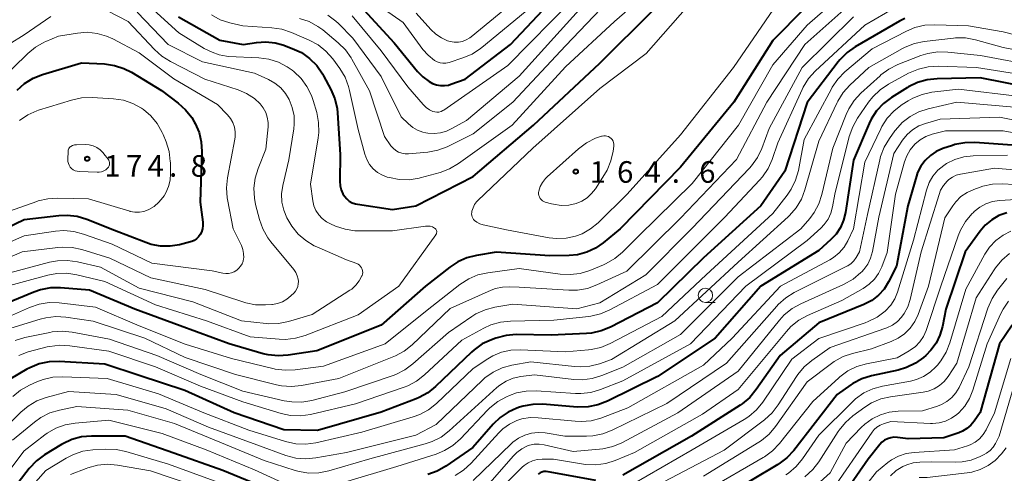
# Model space of a CAD drawing. Units: metres. Extents: x -74000 to -72000, y 28500 to 30001.
# Drawn here: x -73024 to -72853, y 28937 to 29015 of the extents above; entities that cross this region are included whole.
import ezdxf

# ---------------------------------------------------------------- set-up
doc = ezdxf.new("R2010")
doc.units = ezdxf.units.M
for name, color, linetype, lineweight in [('633100_広葉樹林', 7, 'Continuous', 13), ('710100_等高線(計曲線)', 7, 'Continuous', 40), ('710200_等高線(主曲線)', 7, 'Continuous', 13), ('731200_図化機測定による標高点', 7, 'Continuous', 40)]:
    doc.layers.add(name, color=color, linetype=linetype, lineweight=lineweight)
doc.styles.add('Style-WORKING', font='MS Gothic.ttf')

msp = doc.modelspace()

# ---------------------------------------------------------------- linework, layer by layer
at = {"layer": '633100_広葉樹林', "linetype": 'Continuous', "lineweight": 13}
msp.add_line((-72904.68, 28966.18), (-72903.01, 28966.18), dxfattribs=at)
msp.add_circle((-72904.68, 28967.43), 1.25, dxfattribs=at)
at = {"layer": '710100_等高線(計曲線)', "linetype": 'Continuous', "lineweight": 40, "flags": 128}
for points, elevation in [([(-72881.86, 29023), (-72893, 29011.71), (-72899.78, 29001), (-72909, 28989.72), (-72919.5, 28979), (-72922.42, 28976.55), (-72923.78, 28975.6), (-72925.28, 28974.9), (-72926.89, 28974.47), (-72928.36, 28974.33), (-72931.73, 28974.27), (-72941, 28974.91), (-72944.42, 28974.37), (-72946.11, 28973.95), (-72947.7, 28973.25), (-72949.05, 28972.35), (-72953.32, 28969), (-72961, 28962.23), (-72972.19, 28957.81), (-72977.12, 28957.02), (-72978.86, 28956.9), (-72980.59, 28957.08), (-72981.48, 28957.29), (-72987.37, 28959), (-72995.88, 28962.12), (-73003.74, 28965), (-73011.66, 28968.34), (-73016.68, 28968.73), (-73018.42, 28968.72), (-73020.13, 28968.4), (-73021.3, 28968), (-73031, 28963.96)], 160), ([(-72953.73, 29005.36), (-72952.63, 29004.56), (-72952.05, 29004.25), (-72951.39, 29003.99), (-72950.7, 29003.86), (-72950, 29003.85), (-72949.31, 29003.96), (-72948.89, 29004.08), (-72946.38, 29005), (-72938.55, 29011), (-72931, 29019.05)], 150), ([(-72996.19, 29015.81), (-72989, 29011.76), (-72984.98, 29011.02), (-72982.63, 29011.37), (-72980.99, 29011.47), (-72979.37, 29011.28), (-72978.05, 29010.91), (-72976.42, 29010.32), (-72974.84, 29009.58), (-72973.41, 29008.59), (-72972.18, 29007.36), (-72971.18, 29005.93), (-72970.98, 29005.58), (-72969.72, 29003.18), (-72969.04, 29001.57), (-72968.66, 28999.87), (-72968.58, 28999.14), (-72968.13, 28991.87), (-72968.18, 28987.24), (-72968.12, 28986.47), (-72967.93, 28985.73), (-72967.62, 28985.04), (-72967.36, 28984.64), (-72966.98, 28984.19), (-72966.52, 28983.81), (-72966.01, 28983.52), (-72965.45, 28983.33), (-72965.11, 28983.26), (-72959, 28982.34), (-72954.97, 28983), (-72945, 28988.07), (-72934.53, 28997), (-72923, 29007.75), (-72913.73, 29017)], 160), ([(-72964.02, 29017), (-72958.71, 29011.29), (-72954.68, 29006.33), (-72953.73, 29005.36)], 150), ([(-72870.08, 29015.53), (-72870.98, 29015.07), (-72878.68, 29010.6), (-72880.1, 29009.59), (-72881.33, 29008.36), (-72881.62, 29008), (-72887, 29000.92), (-72890.92, 28989), (-72895.08, 28983), (-72905, 28973.92), (-72913, 28966.14), (-72921.15, 28961.9), (-72922.76, 28961.24), (-72924.46, 28960.86), (-72925.36, 28960.78), (-72931.46, 28960.54), (-72937.53, 28960.61), (-72939.27, 28960.48), (-72941.09, 28960), (-72941.85, 28959.72), (-72943.43, 28958.98), (-72944.85, 28957.98), (-72945.33, 28957.55)], 150), ([(-73024.2, 29003.04), (-73022.9, 29004.2), (-73021.42, 29005.12), (-73019.78, 29005.77), (-73013, 29007.81), (-73009.04, 29007.61), (-73007.31, 29007.37), (-73005.65, 29006.84), (-73004.35, 29006.18), (-72999.12, 29003), (-72996.24, 29000.83), (-72994.94, 28999.67), (-72993.87, 28998.29), (-72993.45, 28997.58), (-72993.27, 28997.26), (-72992.62, 28995.72), (-72992.23, 28994.1), (-72992.14, 28992.44), (-72992.4, 28983.6), (-72991.97, 28980.15), (-72991.95, 28979.56), (-72992.03, 28978.97), (-72992.21, 28978.4), (-72992.41, 28978), (-72992.69, 28977.6), (-72993.04, 28977.26), (-72993.45, 28976.98), (-72993.89, 28976.78), (-72994.12, 28976.71), (-72996, 28976.22), (-72997.63, 28975.95), (-72999.29, 28975.96), (-73000.92, 28976.26), (-73001.88, 28976.58), (-73007.29, 28978.71), (-73012.1, 28980.62), (-73013.77, 28981.12), (-73015.5, 28981.32), (-73016.96, 28981.25), (-73023, 28980.53), (-73034.55, 28975)], 170), ([(-72848.49, 29003.51), (-72857, 29005.19), (-72864.46, 29005.05), (-72866.2, 29004.87), (-72867.87, 29004.39), (-72869.44, 29003.62), (-72869.59, 29003.53), (-72872.37, 29001.79), (-72873.76, 29000.74), (-72874.95, 28999.46), (-72875.9, 28998), (-72876.23, 28997.29), (-72879, 28990.92), (-72880.37, 28981.8), (-72880.7, 28980.46), (-72881.25, 28979.19), (-72882.01, 28978.04), (-72882.9, 28977.1), (-72885, 28975.2), (-72895.05, 28969), (-72903, 28959.98), (-72913, 28953.34), (-72921.71, 28949.03)], 140), ([(-72849, 28993.35), (-72857.92, 28993.97), (-72859.66, 28993.94), (-72861.37, 28993.6), (-72861.78, 28993.47), (-72863.45, 28992.92), (-72864.59, 28992.42), (-72865.63, 28991.73), (-72866.53, 28990.87), (-72867.27, 28989.87), (-72867.83, 28988.76), (-72868.04, 28988.13), (-72869.54, 28983), (-72871.49, 28972.51), (-72872.9, 28969.76), (-72873.67, 28968.53), (-72874.64, 28967.45), (-72875.79, 28966.56), (-72877.18, 28965.84), (-72885, 28962.67), (-72891.68, 28957), (-72895.86, 28951.05), (-72896.98, 28949.71), (-72898.32, 28948.59), (-72898.68, 28948.35), (-72907.1, 28943), (-72919, 28936.2)], 130), ([(-72852.34, 28981.76), (-72853.71, 28981.27), (-72854.98, 28980.54), (-72856.1, 28979.6), (-72856.95, 28978.6), (-72859.58, 28975), (-72862.94, 28965), (-72863.53, 28962), (-72863.96, 28960.51), (-72864.63, 28959.12), (-72865.55, 28957.88), (-72866.42, 28957), (-72866.81, 28956.66), (-72868.23, 28955.64), (-72869.79, 28954.88), (-72871.21, 28954.45), (-72875.85, 28953.43), (-72877.52, 28952.91), (-72879.06, 28952.1), (-72879.42, 28951.86), (-72881.79, 28950.21), (-72889.35, 28940.48), (-72890.53, 28939.21), (-72891.92, 28938.15), (-72892.12, 28938.04), (-72901, 28932.73)], 120), ([(-72851.44, 28962.24), (-72853.6, 28959), (-72857, 28947.07), (-72858, 28945.6), (-72858.58, 28944.89), (-72859.28, 28944.29), (-72860.06, 28943.82), (-72860.68, 28943.57), (-72863.31, 28942.69), (-72869.5, 28942.5), (-72871.36, 28942.75), (-72871.94, 28942.78), (-72872.51, 28942.7), (-72873.06, 28942.53), (-72873.58, 28942.27), (-72874.03, 28941.91), (-72874.4, 28941.53), (-72876.4, 28939), (-72880.9, 28932.56)], 110), ([(-72945.33, 28957.55), (-72951.53, 28951.6), (-72952.88, 28950.5), (-72954.41, 28949.66), (-72954.91, 28949.46), (-72961, 28947.15), (-72972.04, 28943.96), (-72977.91, 28944.09), (-72986.51, 28947), (-72995.09, 28950.91), (-73003, 28953.49), (-73009, 28955.49), (-73016.91, 28955.93), (-73018.65, 28955.87), (-73020.36, 28955.51), (-73021.98, 28954.86), (-73022.5, 28954.58), (-73025.33, 28952.93)], 150), ([(-72921.71, 28949.03), (-72923.34, 28948.4), (-72925.05, 28948.06), (-72926.96, 28948.03), (-72932.9, 28948.51), (-72934.64, 28948.5), (-72936.36, 28948.19), (-72936.99, 28948), (-72937.43, 28947.84), (-72938.96, 28947.16), (-72940.35, 28946.21), (-72941.55, 28945.06), (-72945.07, 28941), (-72949.74, 28937.75), (-72951.25, 28936.89), (-72952.89, 28936.3)], 140), ([(-72980.34, 28933.66), (-72988.48, 28937), (-72997, 28940.01), (-73005.42, 28943), (-73011.29, 28943), (-73013.03, 28942.85), (-73014.71, 28942.4), (-73016.29, 28941.66), (-73016.51, 28941.53), (-73019.43, 28939.74), (-73020.84, 28938.7), (-73022.12, 28937.33), (-73027.3, 28930.63)], 140), ([(-72923.69, 28935.29), (-72931, 28936.59), (-72932, 28936.8), (-72932.36, 28936.84), (-72932.72, 28936.82), (-72933.08, 28936.73), (-72933.41, 28936.59), (-72933.71, 28936.39)], 130)]:
    msp.add_lwpolyline(points, dxfattribs=dict(at, elevation=elevation))
at = {"layer": '710200_等高線(主曲線)', "linetype": 'Continuous', "lineweight": 13, "flags": 128}
for points, elevation in [([(-72877.24, 29022.95), (-72887, 29014.38), (-72893, 29007.44), (-72898.97, 28997), (-72907, 28986.85), (-72916.26, 28977.74), (-72919.06, 28974.94), (-72920.4, 28973.82), (-72921.91, 28972.95), (-72922.36, 28972.75), (-72924.77, 28971.77), (-72926.43, 28971.25), (-72928.16, 28971.03), (-72929.89, 28971.12), (-72937, 28972.08), (-72942.48, 28971.36), (-72944.18, 28970.98), (-72945.79, 28970.31), (-72947.33, 28969.31), (-72953, 28964.87), (-72960.3, 28959), (-72971, 28955.15), (-72975.9, 28954.49), (-72977.64, 28954.41), (-72979.37, 28954.63), (-72979.58, 28954.68), (-72987, 28956.48), (-72995.03, 28958.97), (-73003, 28962.12), (-73010.6, 28965.4), (-73016.89, 28966.11), (-73018.63, 28966.16), (-73020.36, 28965.9), (-73022.06, 28965.32), (-73029.38, 28962.08)], 158), ([(-72990.47, 29016.12), (-72988.94, 29015.3), (-72987.28, 29014.75), (-72985, 29014.21), (-72979.97, 29013.9), (-72978.24, 29013.65), (-72976.58, 29013.09), (-72973.48, 29011.74), (-72971.95, 29010.91), (-72970.59, 29009.82), (-72969.4, 29008.48), (-72968.17, 29006.8), (-72967.27, 29005.31), (-72966.64, 29003.68), (-72966.47, 29003.01), (-72965, 28996.22), (-72963.83, 28991.92), (-72963.49, 28991), (-72963, 28990.15), (-72962.37, 28989.4), (-72961.61, 28988.78), (-72960.76, 28988.29), (-72959.94, 28987.98), (-72959.57, 28987.88), (-72957.86, 28987.55), (-72956.12, 28987.52), (-72954.39, 28987.8), (-72954.19, 28987.85), (-72950.74, 28988.79), (-72949.1, 28989.4), (-72947.54, 28990.32), (-72938.24, 28997), (-72929, 29007.09), (-72920.48, 29015), (-72911.3, 29023)], 158), ([(-72877, 29020.29), (-72887.44, 29011), (-72894.01, 29001), (-72899.26, 28991), (-72909, 28980.82), (-72918.35, 28971.65), (-72923.54, 28969.23), (-72925.18, 28968.64), (-72926.89, 28968.33), (-72928.38, 28968.31), (-72937, 28968.84), (-72938.68, 28968.92), (-72939.91, 28968.87), (-72941.11, 28968.61), (-72941.9, 28968.31), (-72949, 28965.12), (-72955.61, 28958.85), (-72956.97, 28957.76), (-72958.5, 28956.93), (-72958.78, 28956.81), (-72968.32, 28953), (-72974.83, 28951.77)], 156), ([(-72954.9, 29016.46), (-72952.37, 29013.59), (-72951.52, 29012.78), (-72950.54, 29012.13), (-72949.47, 29011.66), (-72948.99, 29011.52), (-72948.29, 29011.4), (-72947.57, 29011.41), (-72946.87, 29011.54), (-72946.21, 29011.79), (-72945.6, 29012.15), (-72945.38, 29012.32), (-72935, 29020.88)], 146), ([(-72945.26, 28981.85), (-72945.22, 28982.06), (-72945.04, 28982.64), (-72944.77, 28983.18), (-72944.42, 28983.67), (-72944.21, 28983.88), (-72934.67, 28993), (-72923, 29003.34), (-72915, 29009.44), (-72904.85, 29021)], 162), ([(-73001.8, 29018.2), (-72996.13, 29013), (-72991.72, 29010.28), (-72990.36, 29009.64), (-72989.13, 29009.19), (-72987.84, 29008.95), (-72987.5, 29008.93), (-72982.23, 29008.69), (-72980.5, 29008.46), (-72978.84, 29007.93), (-72977.3, 29007.12), (-72976.47, 29006.52), (-72976.17, 29006.29), (-72974.91, 29005.09), (-72973.87, 29003.69)], 162), ([(-72966.03, 29015.97), (-72961, 29009.92), (-72956.35, 29003.65), (-72953.69, 29000.55), (-72953.18, 29000.05), (-72952.59, 28999.64), (-72952, 28999.37), (-72951.66, 28999.28), (-72951.3, 28999.24), (-72950.95, 28999.27), (-72950.6, 28999.36), (-72950.28, 28999.51), (-72950.12, 28999.61), (-72939, 29007.37), (-72927.57, 29019)], 152), ([(-72963.1, 29019), (-72957.19, 29014.81), (-72953.75, 29010.14), (-72952.85, 29009.12), (-72951.72, 29008.23), (-72951.27, 29007.99), (-72950.77, 29007.83), (-72950.26, 29007.76), (-72949.74, 29007.77), (-72949.19, 29007.89), (-72946.82, 29008.66), (-72945.21, 29009.33)], 148), ([(-73008.42, 29016.8), (-73004.9, 29015), (-73000.37, 29010.13), (-72999.07, 29008.97), (-72997.59, 29008.03), (-72991.63, 29005), (-72985.84, 29003.1), (-72984.36, 29002.47), (-72983.01, 29001.59), (-72982.03, 29000.69), (-72981.47, 28999.99), (-72981.04, 28999.2), (-72980.76, 28998.36), (-72980.63, 28997.47), (-72980.64, 28996.69), (-72981, 28992.81), (-72982.36, 28989.45), (-72982.87, 28987.78), (-72983.09, 28986.05), (-72983, 28984.31), (-72982.79, 28983.22), (-72982.12, 28980.6), (-72981.54, 28978.96), (-72980.69, 28977.44), (-72980.14, 28976.71), (-72976.17, 28971.89), (-72975.82, 28971.38), (-72975.56, 28970.82), (-72975.41, 28970.22), (-72975.37, 28969.85), (-72975.38, 28969.41), (-72975.47, 28968.97), (-72975.63, 28968.56)], 166), ([(-73003.36, 29016.64), (-72997.97, 29011), (-72992.04, 29007.96), (-72983, 29006.01), (-72980.58, 29004.92), (-72979.45, 29004.29), (-72978.44, 29003.46), (-72977.59, 29002.48), (-72976.98, 29001.47), (-72976.95, 29001.42), (-72976.42, 29000.06), (-72976.12, 28998.63), (-72976.08, 28997.17), (-72976.17, 28996.33), (-72977.03, 28990.97), (-72978.07, 28986.52), (-72978.27, 28985.08), (-72978.22, 28983.64), (-72977.92, 28982.22), (-72977.38, 28980.87), (-72976.87, 28980), (-72976.5, 28979.44), (-72975.41, 28978.08), (-72974.09, 28976.94), (-72972.6, 28976.04), (-72972.16, 28975.83), (-72967, 28973.6), (-72965.24, 28972.94), (-72964.99, 28972.82), (-72964.76, 28972.66), (-72964.56, 28972.45), (-72964.4, 28972.22), (-72964.29, 28971.96), (-72964.22, 28971.69), (-72964.2, 28971.41)], 164), ([(-72970.28, 29016.1), (-72968.88, 29015.07), (-72968.4, 29014.63), (-72965.89, 29012.11), (-72961, 29005.43), (-72957.54, 28998.46), (-72956.27, 28997.2), (-72955.52, 28996.58), (-72954.68, 28996.1), (-72953.76, 28995.78), (-72953.24, 28995.67), (-72952.87, 28995.61), (-72951.78, 28995.53), (-72950.7, 28995.65), (-72949.66, 28995.94), (-72948.84, 28996.33), (-72946.19, 28997.81), (-72937, 29005.51), (-72926.59, 29017)], 154), ([(-72949.32, 28993.33), (-72945, 28995.49), (-72938.1, 29001), (-72929, 29010.75), (-72922.82, 29017.18)], 156), ([(-72892.87, 29017.13), (-72899.8, 29007), (-72909, 28995.33), (-72918.27, 28985), (-72923.32, 28980.03), (-72924.62, 28978.96), (-72926.08, 28978.14), (-72927.25, 28977.69), (-72928.89, 28977.34), (-72930.56, 28977.28), (-72931.81, 28977.43), (-72939.21, 28978.79), (-72943.28, 28979.69), (-72943.85, 28979.87), (-72944.39, 28980.15), (-72944.78, 28980.44), (-72944.96, 28980.62), (-72945.1, 28980.83), (-72945.21, 28981.06), (-72945.27, 28981.31), (-72945.29, 28981.57), (-72945.27, 28981.82), (-72945.26, 28981.85)], 162), ([(-72945.21, 29009.33), (-72943.74, 29010.28), (-72943.53, 29010.45), (-72935, 29017.46)], 148), ([(-72871.6, 29017.48), (-72877, 29014.37), (-72885.6, 29006.37), (-72886.77, 29005.07), (-72887.69, 29003.59), (-72887.9, 29003.17), (-72892.11, 28993.89), (-72893.09, 28991.04), (-72893.8, 28989.44), (-72894.77, 28988), (-72895.27, 28987.43), (-72901.32, 28981), (-72913, 28969.33)], 152), ([(-73028.24, 29009.41), (-73023, 29012.67), (-73018.38, 29015.83)], 166), ([(-72843.29, 29010.71), (-72853, 29013.22), (-72859, 29014.24), (-72864.86, 29014.44), (-72866.6, 29014.35), (-72868.3, 29013.96), (-72869.79, 29013.34), (-72875.73, 29010.27), (-72880.47, 29006.23), (-72881.69, 29004.99), (-72882.68, 29003.56), (-72882.81, 29003.32), (-72887.51, 28994.49), (-72888.54, 28989.11), (-72889.02, 28987.44), (-72889.78, 28985.87), (-72890.48, 28984.85), (-72893, 28981.63), (-72904.55, 28971), (-72912.27, 28963.73), (-72921.24, 28959.06), (-72922.85, 28958.39), (-72924.55, 28958.01), (-72924.97, 28957.97), (-72929, 28957.61), (-72936.85, 28957.96), (-72938.49, 28957.89), (-72940.09, 28957.54), (-72941.6, 28956.91), (-72942.45, 28956.41), (-72945, 28954.73), (-72951.4, 28948.65), (-72952.77, 28947.56), (-72954.3, 28946.73), (-72955.42, 28946.32), (-72964.36, 28943.64), (-72972.36, 28941.82), (-72974.09, 28941.58), (-72975.83, 28941.65), (-72977.58, 28942.03), (-72983.97, 28944.03), (-72991.77, 28947), (-72999.66, 28950.34), (-73008.55, 28953), (-73016.25, 28953.3), (-73017.99, 28953.21), (-73019.69, 28952.83), (-73020.76, 28952.42), (-73022.08, 28951.82), (-73023.6, 28950.97), (-73024.95, 28949.86)], 148), ([(-72879, 29015.8), (-72887.91, 29007), (-72893.62, 28996.38), (-72894.91, 28992.93), (-72895.66, 28991.36), (-72896.67, 28989.94), (-72897.05, 28989.51), (-72907, 28979.1), (-72915.04, 28971), (-72923, 28966.11), (-72927, 28965.07), (-72938.1, 28965.9), (-72941.27, 28965.36), (-72942.96, 28964.92), (-72944.54, 28964.2), (-72945.22, 28963.78), (-72949.31, 28961), (-72955.48, 28955.51), (-72956.88, 28954.47), (-72958.43, 28953.69), (-72958.93, 28953.51), (-72967.32, 28950.68), (-72973.05, 28949.19), (-72974.77, 28948.9), (-72976.51, 28948.91), (-72977.84, 28949.12), (-72985, 28950.79), (-72992.32, 28953.68), (-72999.92, 28957), (-73008.16, 28959.84), (-73014.64, 28961.04), (-73016.37, 28961.21), (-73018.11, 28961.08)], 154), ([(-72975.17, 29015.54), (-72973.51, 29014.99), (-72971.98, 29014.15), (-72971.14, 29013.53), (-72968.45, 29011.31), (-72967.21, 29010.08), (-72966.2, 29008.66), (-72966.08, 29008.46), (-72963.03, 29002.97), (-72960.4, 28995), (-72959.29, 28993.41), (-72958.91, 28992.97), (-72958.46, 28992.59), (-72957.96, 28992.3), (-72957.41, 28992.1), (-72956.83, 28992), (-72956.24, 28992.01), (-72952.87, 28992.32), (-72951.16, 28992.63), (-72949.52, 28993.23), (-72949.32, 28993.33)], 156), ([(-73027.58, 29004.37), (-73022.37, 29009.45), (-73021.02, 29010.55), (-73019.5, 29011.4), (-73019.24, 29011.52), (-73017, 29012.45), (-73013.75, 29012.98), (-73012.04, 29013.11), (-73010.33, 29012.93), (-73008.68, 29012.47), (-73007.58, 29011.97), (-73003, 29009.55), (-72996.98, 29005.02), (-72989.42, 29000.58), (-72987.67, 28998.79), (-72987.14, 28998.15), (-72986.73, 28997.42), (-72986.46, 28996.63), (-72986.32, 28995.81), (-72986.33, 28994.98), (-72986.4, 28994.54), (-72987.69, 28987.85), (-72987.87, 28986.11), (-72987.74, 28984.37), (-72987.68, 28984.05), (-72986.7, 28979), (-72985.27, 28976.07), (-72985.01, 28975.39), (-72984.88, 28974.68), (-72984.86, 28973.96), (-72984.88, 28973.82), (-72984.97, 28973.35), (-72985.14, 28972.9), (-72985.39, 28972.49)], 168), ([(-72843.35, 29008.65), (-72853, 29010.47), (-72857.78, 29011.81), (-72859.5, 29012.13), (-72861.24, 29012.15), (-72861.61, 29012.11), (-72866.69, 29011.53), (-72868.39, 29011.18), (-72870.02, 29010.54), (-72870.46, 29010.3), (-72876.32, 29007), (-72879.61, 29003.93), (-72880.77, 29002.64), (-72881.7, 29001.16), (-72881.82, 29000.92), (-72885, 28994.23), (-72887.4, 28985.75), (-72888.02, 28984.13), (-72888.92, 28982.63), (-72890.06, 28981.31), (-72890.31, 28981.08), (-72899, 28973.19), (-72909.98, 28963)], 146), ([(-72847, 29007.22), (-72856.92, 29009.08), (-72862.59, 29009.68), (-72864.33, 29009.71), (-72866.05, 29009.44), (-72867.26, 29009.06), (-72871.27, 29007.5), (-72872.83, 29006.73)], 144), ([(-72872.83, 29006.73), (-72874.24, 29005.7), (-72874.37, 29005.58), (-72877.68, 29002.57), (-72878.87, 29001.29), (-72879.81, 28999.82), (-72880.26, 28998.83), (-72882.56, 28993), (-72884.46, 28984.92), (-72884.98, 28983.31), (-72885.78, 28981.82), (-72886.55, 28980.8), (-72888.11, 28979), (-72899, 28970.63), (-72909, 28960.63), (-72919.05, 28954.95), (-72922.66, 28953.5), (-72924.33, 28952.99), (-72926.06, 28952.78), (-72927.51, 28952.84), (-72934.38, 28953.62), (-72936.75, 28953.31), (-72938.05, 28953.02), (-72939.28, 28952.51), (-72940.4, 28951.8), (-72940.88, 28951.4), (-72949.21, 28943.87), (-72950.6, 28942.82), (-72952.15, 28942.02), (-72953.33, 28941.63), (-72962.95, 28939.05), (-72970.08, 28936.96), (-72971.79, 28936.61), (-72973.53, 28936.57), (-72975.25, 28936.84), (-72975.9, 28937.02), (-72981.28, 28938.72), (-72989, 28941.95), (-72996.85, 28945.15), (-73005, 28947.48), (-73013.86, 28948.14), (-73016.85, 28947.51), (-73018.52, 28947), (-73020.08, 28946.21), (-73021.17, 28945.43), (-73025, 28942.26)], 144), ([(-72848.47, 29005.53), (-72857.6, 29007), (-72864.27, 29007.23), (-72866.01, 29007.13), (-72867.71, 29006.74), (-72869.4, 29006.01), (-72872.9, 29004.1), (-72874.35, 29003.13), (-72875.61, 29001.93), (-72876.35, 29000.98), (-72878.25, 28998.22), (-72879.1, 28996.7), (-72879.7, 28994.99), (-72882.2, 28985), (-72882.6, 28982.8), (-72882.9, 28981.7), (-72883.39, 28980.66), (-72884.05, 28979.72), (-72884.65, 28979.1), (-72887, 28976.97), (-72897.68, 28969), (-72907.27, 28959), (-72919, 28952.59), (-72922.92, 28951.06), (-72924.59, 28950.56), (-72926.32, 28950.37), (-72927.23, 28950.39), (-72934.05, 28950.84), (-72935.79, 28950.8), (-72937.5, 28950.47), (-72938.68, 28950.04), (-72939.21, 28949.81), (-72940.74, 28948.99), (-72942.11, 28947.9)], 142), ([(-72973.87, 29003.69), (-72973.1, 29002.13), (-72972.8, 29001.26), (-72972.19, 28999.18), (-72971.85, 28997.47), (-72971.82, 28995.73), (-72971.93, 28994.76), (-72973.25, 28986.75), (-72972.86, 28983.87), (-72972.66, 28983), (-72972.31, 28982.17), (-72971.82, 28981.41), (-72971.21, 28980.75), (-72970.49, 28980.21), (-72969.8, 28979.84), (-72968.91, 28979.46), (-72967.26, 28978.9), (-72965.54, 28978.65), (-72964.91, 28978.63), (-72959, 28978.64), (-72953.28, 28979.44), (-72952.88, 28979.46), (-72952.48, 28979.42), (-72952.09, 28979.3), (-72951.72, 28979.11), (-72951.61, 28979.02), (-72951.51, 28978.92), (-72951.44, 28978.8), (-72951.38, 28978.67), (-72951.35, 28978.53), (-72951.35, 28978.39), (-72951.36, 28978.26), (-72951.4, 28978.12), (-72951.47, 28978), (-72951.49, 28977.96), (-72957.9, 28969), (-72965, 28964.04), (-72974.21, 28960.46), (-72975.89, 28959.97), (-72977.62, 28959.78), (-72978.71, 28959.82), (-72983.75, 28960.25), (-72991.3, 28963), (-73000.2, 28965.8), (-73009, 28969.81), (-73013.86, 28971.01), (-73015.58, 28971.28), (-73017.32, 28971.24), (-73018.87, 28970.96), (-73027, 28968.76)], 162), ([(-72850.03, 29001.97), (-72860.74, 29003.26), (-72865.37, 29002.69), (-72867.07, 29002.33), (-72868.69, 29001.67), (-72869.47, 29001.22), (-72870.54, 29000.55), (-72871.93, 28999.5), (-72873.11, 28998.22), (-72874.05, 28996.75), (-72874.24, 28996.37), (-72877, 28990.55), (-72878.95, 28979), (-72879.97, 28976.87), (-72880.62, 28975.78), (-72881.45, 28974.82), (-72882.43, 28974.01), (-72883.08, 28973.62), (-72891.67, 28969), (-72900.03, 28959.97), (-72905, 28955.31), (-72918.13, 28947.87), (-72922.84, 28946.12), (-72924.52, 28945.66), (-72926.25, 28945.5), (-72927.3, 28945.55), (-72933.71, 28946.18), (-72935.14, 28946.2), (-72936.56, 28945.96), (-72937.44, 28945.69), (-72938.7, 28945.07), (-72939.85, 28944.25), (-72940.54, 28943.57), (-72945.38, 28938.26), (-72946.67, 28937.08), (-72948.13, 28936.14)], 138), ([(-73023.8, 28997.79), (-73022.36, 28998.76), (-73020.77, 28999.47), (-73020.47, 28999.57), (-73014.74, 29001.35), (-73013.04, 29001.72), (-73011.18, 29001.78), (-73007.47, 29001.56), (-73005.76, 29001.31), (-73004.12, 29000.76), (-73002.6, 28999.94), (-73002.28, 28999.72), (-73000.97, 28998.59), (-72999.87, 28997.25)], 172), ([(-72851, 29000.11), (-72861, 29000.98), (-72865.99, 28999.83), (-72867.63, 28999.3), (-72869.16, 28998.49), (-72870.52, 28997.43), (-72871.68, 28996.14), (-72871.78, 28996), (-72872.74, 28994.68), (-72873.64, 28993.19)], 136), ([(-72845, 28996.65), (-72853.63, 28998.37), (-72863.95, 28998.05), (-72866.48, 28997.3), (-72867.64, 28996.85), (-72868.7, 28996.2), (-72869.64, 28995.37), (-72870.44, 28994.36), (-72871.96, 28992.04), (-72874.57, 28981), (-72875.69, 28975.04), (-72876, 28973.91), (-72876.51, 28972.86), (-72877.19, 28971.91), (-72877.53, 28971.54), (-72877.7, 28971.37), (-72879.03, 28970.25), (-72880.68, 28969.32), (-72888.12, 28965.98), (-72889.64, 28965.13), (-72891, 28964.03), (-72891.81, 28963.14), (-72899, 28954.24), (-72909.48, 28947), (-72919.18, 28941.84), (-72920.78, 28941.16), (-72922.48, 28940.77), (-72923.06, 28940.7), (-72927.67, 28940.33)], 134), ([(-72999.87, 28997.25), (-72999.02, 28995.74), (-72998.87, 28995.39), (-72998.34, 28994.08), (-72997.82, 28992.42), (-72997.61, 28990.69), (-72997.6, 28990.51), (-72997.56, 28988.58), (-72997.64, 28987.43), (-72997.92, 28986.31), (-72998.39, 28985.26), (-72998.7, 28984.74), (-72998.92, 28984.42), (-72999.6, 28983.59), (-73000.41, 28982.88), (-73001.34, 28982.33), (-73001.44, 28982.28), (-73002.19, 28982.01), (-73002.97, 28981.87), (-73003.77, 28981.88), (-73004.55, 28982.02), (-73004.65, 28982.05), (-73011.83, 28984.17), (-73017.14, 28984.32), (-73018.88, 28984.22), (-73020.57, 28983.82), (-73020.76, 28983.75), (-73028.53, 28981)], 172), ([(-72845.4, 28994.6), (-72853, 28995.98), (-72863, 28996.02), (-72865.29, 28995.41), (-72866.4, 28995.01), (-72867.42, 28994.43), (-72868.34, 28993.66), (-72869.12, 28992.73), (-72869.72, 28991.68), (-72870.12, 28990.62), (-72871.69, 28985), (-72873.15, 28974.85), (-72874.07, 28972.39), (-72874.62, 28971.25), (-72875.35, 28970.23), (-72876.25, 28969.35), (-72877.29, 28968.64), (-72881, 28966.55), (-72886.94, 28963.95), (-72888.47, 28963.12), (-72889.83, 28962.03), (-72890.63, 28961.17), (-72899, 28951.05), (-72905.22, 28946.78), (-72917, 28940.11), (-72920.33, 28938.73), (-72921.99, 28938.2), (-72923.72, 28937.98), (-72925.46, 28938.05), (-72925.85, 28938.11), (-72931.05, 28939), (-72933.06, 28939), (-72933.91, 28938.93)], 132), ([(-72920.7, 28992.47), (-72921.09, 28990.77), (-72921.76, 28989.17), (-72922.19, 28988.43), (-72923.79, 28985.93), (-72924.45, 28985.09), (-72925.23, 28984.37), (-72926.14, 28983.8), (-72927.13, 28983.39), (-72928.43, 28983.11), (-72929.75, 28983.06), (-72931.06, 28983.24), (-72931.42, 28983.33), (-72932.5, 28983.63), (-72932.76, 28983.73), (-72933, 28983.87), (-72933.21, 28984.05), (-72933.38, 28984.27), (-72933.52, 28984.51), (-72933.61, 28984.77), (-72933.66, 28985.05), (-72933.65, 28985.32), (-72933.62, 28985.52), (-72933.37, 28986.31), (-72932.98, 28987.05), (-72932.47, 28987.71), (-72932.16, 28988.01), (-72926.75, 28992.87), (-72925.36, 28993.91), (-72923.8, 28994.7), (-72922.73, 28995.06), (-72922.62, 28995.09), (-72922.35, 28995.14), (-72922.06, 28995.15), (-72921.78, 28995.1), (-72921.52, 28995.01), (-72921.27, 28994.87), (-72921.05, 28994.69), (-72920.87, 28994.47), (-72920.73, 28994.23), (-72920.63, 28993.96), (-72920.58, 28993.68), (-72920.58, 28993.4), (-72920.59, 28993.31), (-72920.7, 28992.47)], 164), ([(-73012.39, 28993.61), (-73011.69, 28993.55), (-73011, 28993.38), (-73010.36, 28993.09), (-73009.77, 28992.69), (-73009.26, 28992.2), (-73009.13, 28992.03), (-73008.39, 28991.08), (-73008.28, 28990.9), (-73008.2, 28990.71), (-73008.15, 28990.51), (-73008.14, 28990.3), (-73008.17, 28990.1), (-73008.23, 28989.9), (-73008.33, 28989.71), (-73008.45, 28989.55), (-73008.49, 28989.51), (-73008.81, 28989.24), (-73009.17, 28989.03), (-73009.57, 28988.89), (-73009.98, 28988.82), (-73010.28, 28988.81), (-73013.45, 28988.93), (-73013.8, 28988.97), (-73014.14, 28989.07), (-73014.45, 28989.24), (-73014.74, 28989.45), (-73014.98, 28989.71), (-73015.17, 28990.01), (-73015.31, 28990.33), (-73015.39, 28990.68), (-73015.4, 28991), (-73015.37, 28992.45), (-73015.35, 28992.62), (-73015.3, 28992.79), (-73015.23, 28992.95), (-73015.12, 28993.1), (-73014.99, 28993.22), (-73014.89, 28993.29), (-73014.58, 28993.45), (-73014.24, 28993.55), (-73013.87, 28993.59), (-73012.39, 28993.61)], 174), ([(-72873.64, 28993.19), (-72874.26, 28991.56), (-72874.41, 28990.97), (-72876.52, 28981.48), (-72877.91, 28975), (-72878.5, 28974), (-72878.89, 28973.44), (-72879.38, 28972.96), (-72879.94, 28972.58), (-72880.12, 28972.48), (-72889.26, 28967.9), (-72890.74, 28966.98), (-72892.05, 28965.82), (-72892.29, 28965.56), (-72901, 28955.65), (-72911.36, 28948.64), (-72920.89, 28943.99), (-72922.52, 28943.36), (-72924.23, 28943.03), (-72925.34, 28942.98), (-72929.07, 28943), (-72932.49, 28943.54), (-72933.7, 28943.62), (-72934.91, 28943.5), (-72936.07, 28943.16), (-72937.16, 28942.63), (-72938.14, 28941.92), (-72938.41, 28941.66), (-72945, 28935.28)], 136), ([(-72852.24, 28991.76), (-72858.2, 28991.65), (-72859.8, 28991.48), (-72861.35, 28991.03), (-72862.8, 28990.32), (-72863.3, 28989.99), (-72864.32, 28989.15), (-72865.17, 28988.14), (-72865.83, 28987.01), (-72866.31, 28985.68), (-72868.55, 28977), (-72871.34, 28968.01), (-72871.82, 28966.82), (-72872.51, 28965.73), (-72873.47, 28964.69), (-72874.87, 28963.64), (-72876.42, 28962.86), (-72876.94, 28962.67), (-72885, 28959.95), (-72889.66, 28956.34), (-72894.7, 28948.89), (-72895.8, 28947.54), (-72897.12, 28946.4), (-72897.96, 28945.85), (-72907, 28940.6), (-72917.4, 28934.6)], 128), ([(-72845, 28988.69), (-72854.48, 28989.52), (-72860.38, 28988.49), (-72861.12, 28988.3), (-72861.81, 28987.97), (-72862.44, 28987.54), (-72862.73, 28987.27), (-72863.36, 28986.52), (-72863.85, 28985.68), (-72864.12, 28984.96), (-72867.21, 28975), (-72869.13, 28966.7), (-72869.54, 28965.44), (-72870.16, 28964.28), (-72870.61, 28963.65), (-72871.35, 28962.88), (-72872.21, 28962.26), (-72873.16, 28961.79), (-72873.35, 28961.72), (-72883, 28958.37), (-72886.19, 28956.13), (-72887.52, 28955.01), (-72888.64, 28953.67), (-72888.87, 28953.34), (-72892.03, 28948.42), (-72893.09, 28947.04), (-72894.44, 28945.82), (-72901.44, 28940.56), (-72913, 28934.48)], 126), ([(-72847, 28986.47), (-72853.07, 28986.8), (-72854.81, 28986.74), (-72856.52, 28986.38), (-72857, 28986.23), (-72858.1, 28985.83), (-72859.26, 28985.29), (-72860.31, 28984.57), (-72861.21, 28983.67), (-72861.75, 28982.96), (-72863.09, 28980.91), (-72865.93, 28969), (-72867.73, 28964.11)], 124), ([(-72845, 28984.41), (-72853.6, 28983.89), (-72854.81, 28983.71), (-72855.98, 28983.32), (-72857.06, 28982.74), (-72858.02, 28981.98), (-72858.16, 28981.84), (-72858.41, 28981.59), (-72859.53, 28980.26), (-72860.4, 28978.75), (-72860.8, 28977.75), (-72863.79, 28969), (-72866.38, 28961.32), (-72866.83, 28960.29), (-72867.44, 28959.36), (-72868.22, 28958.56), (-72869.11, 28957.89), (-72869.29, 28957.79), (-72871.41, 28956.59), (-72876.71, 28955.54), (-72878.38, 28955.06), (-72879.95, 28954.29), (-72881.35, 28953.26), (-72881.51, 28953.12), (-72886.02, 28949), (-72891.83, 28941.69), (-72893.02, 28940.43), (-72894.42, 28939.39), (-72894.63, 28939.27), (-72904.43, 28933.57)], 122), ([(-72985.39, 28972.49), (-72985.7, 28972.13), (-72985.94, 28971.92), (-72986.07, 28971.82), (-72986.51, 28971.54), (-72986.98, 28971.35), (-72987.48, 28971.24), (-72987.99, 28971.22), (-72988.46, 28971.28), (-72990.33, 28971.67), (-73000.79, 28973), (-73007.71, 28976.29), (-73012.67, 28978.08), (-73014.35, 28978.53), (-73016.09, 28978.67), (-73017.57, 28978.56), (-73023, 28977.74), (-73033.88, 28973)], 168), ([(-72851.65, 28978.59), (-72853, 28977.9), (-72854.27, 28976.94), (-72855.35, 28975.77), (-72856.14, 28974.57), (-72859.47, 28968.53), (-72862.23, 28959.17), (-72862.87, 28957.54), (-72863.78, 28956.06), (-72864.38, 28955.32), (-72864.66, 28955), (-72865.66, 28954.07), (-72866.8, 28953.33), (-72868.05, 28952.79), (-72869.1, 28952.53), (-72873.92, 28951.66), (-72875.6, 28951.21), (-72877.18, 28950.47), (-72878.6, 28949.46), (-72879.22, 28948.9), (-72885, 28943.12), (-72887.83, 28939.02), (-72888.94, 28937.68), (-72890.27, 28936.55), (-72890.74, 28936.24)], 118), ([(-72975.63, 28968.56), (-72975.86, 28968.18), (-72976.11, 28967.89), (-72976.67, 28967.33), (-72977.35, 28966.76), (-72978.13, 28966.31), (-72978.98, 28966), (-72979.86, 28965.84), (-72979.97, 28965.84), (-72981.06, 28965.76), (-72982.8, 28965.8), (-72984.51, 28966.14), (-72984.85, 28966.24), (-72991.56, 28968.44), (-73001, 28970.45), (-73008.12, 28973.88), (-73012.96, 28975.38), (-73014.66, 28975.75), (-73016.41, 28975.82), (-73017.12, 28975.76), (-73023.33, 28975), (-73035, 28969.97)], 166), ([(-72964.2, 28971.41), (-72964.22, 28971.13), (-72964.3, 28970.86), (-72964.33, 28970.79), (-72964.79, 28969.94), (-72965.39, 28969.18), (-72966.11, 28968.53), (-72966.43, 28968.31), (-72973, 28964.1), (-72977.09, 28962.89), (-72978.8, 28962.55), (-72980.54, 28962.5), (-72980.98, 28962.54), (-72985.27, 28963), (-72993.71, 28966.29), (-73003, 28968.65), (-73009.7, 28972.3), (-73013.74, 28973.25), (-73015.46, 28973.49), (-73017.2, 28973.44), (-73018.61, 28973.17), (-73027, 28970.91)], 164), ([(-72851.87, 28974.68), (-72853.21, 28973.56), (-72854.33, 28972.23), (-72854.57, 28971.87), (-72857.69, 28967), (-72861, 28955.66), (-72862.56, 28953.33), (-72863.24, 28952.48), (-72864.06, 28951.76), (-72864.99, 28951.19), (-72866.01, 28950.8), (-72866.89, 28950.61), (-72872.53, 28949.82), (-72874.22, 28949.43), (-72875.83, 28948.75), (-72877.02, 28948.01), (-72879.07, 28946.52), (-72880.38, 28945.37), (-72881.48, 28944.02), (-72881.61, 28943.81), (-72884.98, 28938.54), (-72886.04, 28937.16), (-72887.42, 28935.91)], 116), ([(-72852.35, 28970.35), (-72853.94, 28968.35), (-72854.9, 28966.9), (-72855.63, 28965.2), (-72858.94, 28955), (-72860.64, 28951.45), (-72861.19, 28950.51), (-72861.9, 28949.68), (-72862.75, 28948.99), (-72863.7, 28948.45), (-72864.41, 28948.18), (-72867, 28947.36), (-72871.21, 28947.29), (-72872.79, 28947.13), (-72874.31, 28946.7), (-72875.73, 28946.01), (-72877.01, 28945.08), (-72877.62, 28944.5), (-72880.23, 28941.77), (-72883, 28936.6), (-72889.25, 28931)], 114), ([(-72913, 28969.33), (-72921.29, 28964.9), (-72922.89, 28964.22), (-72924.59, 28963.82), (-72924.93, 28963.78), (-72931, 28963.13), (-72938.55, 28962.97), (-72940.28, 28962.79), (-72941.96, 28962.3), (-72943.15, 28961.74), (-72947, 28959.63), (-72953.45, 28953.62), (-72954.83, 28952.54), (-72956.37, 28951.73), (-72957, 28951.48), (-72965.44, 28948.56), (-72973.25, 28946.76), (-72974.97, 28946.52), (-72976.72, 28946.58), (-72978.38, 28946.93), (-72985, 28948.93), (-72992.37, 28951.63), (-73000.18, 28955), (-73008.28, 28957.72), (-73015.06, 28958.68), (-73016.8, 28958.77), (-73018.53, 28958.56), (-73018.98, 28958.46), (-73022.28, 28957.6), (-73023.92, 28957.01)], 152), ([(-72852.07, 28966.39), (-72853, 28965.04), (-72853.39, 28964.28), (-72855.77, 28959), (-72858.23, 28950.98), (-72858.82, 28949.52), (-72859.65, 28948.18), (-72860.71, 28947.02), (-72861, 28946.76), (-72861.94, 28946.08), (-72862.99, 28945.58), (-72864.11, 28945.28), (-72865.26, 28945.17), (-72865.63, 28945.17), (-72872.5, 28945.5), (-72873.75, 28945.12), (-72874.35, 28944.88), (-72874.9, 28944.54), (-72875.38, 28944.11), (-72875.74, 28943.67), (-72883.08, 28933)], 112), ([(-72974.83, 28951.77), (-72976.56, 28951.59), (-72978.3, 28951.72), (-72979.14, 28951.9), (-72986.29, 28953.71), (-72995, 28956.66), (-73002.01, 28959.99), (-73011, 28962.92), (-73015.76, 28963.63), (-73017.5, 28963.74), (-73019.23, 28963.54), (-73020.22, 28963.28), (-73025.28, 28961.7)], 156), ([(-72867.73, 28964.11), (-72868.32, 28962.86), (-72869.12, 28961.73), (-72870.11, 28960.76), (-72871.24, 28959.97), (-72872.42, 28959.42), (-72875.84, 28958.16), (-72879.13, 28957.35), (-72880.78, 28956.78), (-72882.31, 28955.94), (-72882.81, 28955.58), (-72887, 28952.38), (-72892.49, 28944.65), (-72893.62, 28943.33), (-72894.96, 28942.22), (-72895.39, 28941.94), (-72905, 28936.01)], 124), ([(-72909.98, 28963), (-72921, 28956.26), (-72923.1, 28955.53), (-72924.75, 28955.12), (-72926.45, 28954.99), (-72927.4, 28955.05), (-72935, 28955.91), (-72938.3, 28955.31), (-72939.98, 28954.84), (-72941.55, 28954.1), (-72942.97, 28953.08), (-72943.39, 28952.7), (-72951.46, 28945), (-72955, 28943.13), (-72967, 28940.16), (-72972.34, 28939.18), (-72974.07, 28939.02), (-72975.81, 28939.16), (-72977.54, 28939.62), (-72982.56, 28941.44), (-72991, 28944.53), (-72998.31, 28947.69), (-73007, 28950.18), (-73015.26, 28950.74), (-73019.16, 28949.69), (-73020.8, 28949.09), (-73022.31, 28948.21), (-73023.58, 28947.15), (-73027.78, 28943)], 146), ([(-73018.11, 28961.08), (-73018.54, 28961), (-73022.89, 28960.08), (-73024.56, 28959.57)], 154), ([(-72851.64, 28956.47), (-72854.47, 28947), (-72855.95, 28944.07), (-72856.46, 28943.25), (-72857.11, 28942.53), (-72857.87, 28941.93), (-72858.72, 28941.48), (-72859.2, 28941.3), (-72861.41, 28940.59), (-72868.44, 28940.16), (-72869.83, 28939.96)], 108), ([(-72851, 28952.07), (-72853.67, 28943), (-72854.33, 28941.7), (-72854.74, 28941.05), (-72855.26, 28940.49), (-72855.86, 28940.01), (-72856.31, 28939.76), (-72857, 28939.42), (-72858.52, 28938.83), (-72860.12, 28938.52), (-72861.23, 28938.46), (-72865.49, 28938.51), (-72867.44, 28938.47), (-72868.61, 28938.34), (-72869.73, 28938.01), (-72870.38, 28937.72), (-72871.54, 28936.99), (-72872.54, 28936.07)], 106), ([(-72942.11, 28947.9), (-72942.5, 28947.51), (-72947.22, 28942.53), (-72948.53, 28941.37), (-72950.01, 28940.46), (-72951.46, 28939.87), (-72958.29, 28937.71), (-72967.34, 28935)], 142), ([(-72976.05, 28933.95), (-72983, 28937.12), (-72991.4, 28940.6), (-72999, 28943.42), (-73008.26, 28945.74), (-73014.14, 28945.25), (-73015.86, 28944.95), (-73017.5, 28944.36), (-73019.01, 28943.49), (-73019.4, 28943.2), (-73023, 28940.43), (-73030.14, 28931)], 142), ([(-72927.67, 28940.33), (-72932.7, 28941.48), (-72933.55, 28941.6), (-72934.4, 28941.57), (-72935.24, 28941.39), (-72935.59, 28941.27), (-72936.56, 28940.79), (-72937.44, 28940.14), (-72938, 28939.58), (-72943.77, 28933)], 134), ([(-72852.46, 28940.95), (-72853.29, 28939.9), (-72854.35, 28938.77), (-72855.59, 28937.85), (-72856.97, 28937.16), (-72858.45, 28936.72), (-72859.25, 28936.59), (-72866.18, 28935.82), (-72867.59, 28935.79)], 104), ([(-73008.78, 28940.73), (-73011.07, 28940.6), (-73012.79, 28940.34), (-73014.44, 28939.8), (-73015.67, 28939.16), (-73019.23, 28937), (-73025, 28930.45)], 138), ([(-72989.36, 28935), (-72997.91, 28938.09), (-73005.3, 28940.32), (-73007, 28940.68), (-73008.78, 28940.73)], 138), ([(-72869.83, 28939.96), (-72871.16, 28939.51), (-72872.4, 28938.84), (-72873, 28938.4), (-72875, 28936.8), (-72881.04, 28929)], 108), ([(-72993, 28934.25), (-73001.07, 28936.93), (-73006.79, 28937.94), (-73008.52, 28938.09), (-73010.26, 28937.94), (-73011.94, 28937.48), (-73012.2, 28937.38), (-73014.93, 28936.3)], 136), ([(-72933.91, 28938.93), (-72934.72, 28938.71), (-72935.49, 28938.35), (-72936.18, 28937.87), (-72936.5, 28937.57), (-72943.05, 28931)], 132)]:
    msp.add_lwpolyline(points, dxfattribs=dict(at, elevation=elevation))
at = {"layer": '731200_図化機測定による標高点', "linetype": 'Continuous', "lineweight": 40}
for centre in [(-73012.04, 28991.15, 174.76), (-72927.19, 28988.92, 164.62)]:
    msp.add_circle(centre, 0.375, dxfattribs=at)

# ---------------------------------------------------------------- texts
at = {"layer": '731200_図化機測定による標高点', "linetype": 'Continuous', "lineweight": 40, "style": 'Style-WORKING'}
for s, p in [('1', (-73009.07, 28988.03, -10)), ('7', (-73005.32, 28988.03, -10)), ('4', (-73001.57, 28988.03, -10)), ('8', (-72994.07, 28988.03, -10)), ('1', (-72924.78, 28986.98, -10)), ('6', (-72920.03, 28986.98, -10)), ('4', (-72915.28, 28986.98, -10)), ('6', (-72905.78, 28986.98, -10)), ('.', (-72997.82, 28988.03, -10)), ('.', (-72910.53, 28986.98, -10))]:
    msp.add_text(s, height=3.75, dxfattribs=at).set_placement(p)

doc.saveas('drawing.dxf')
